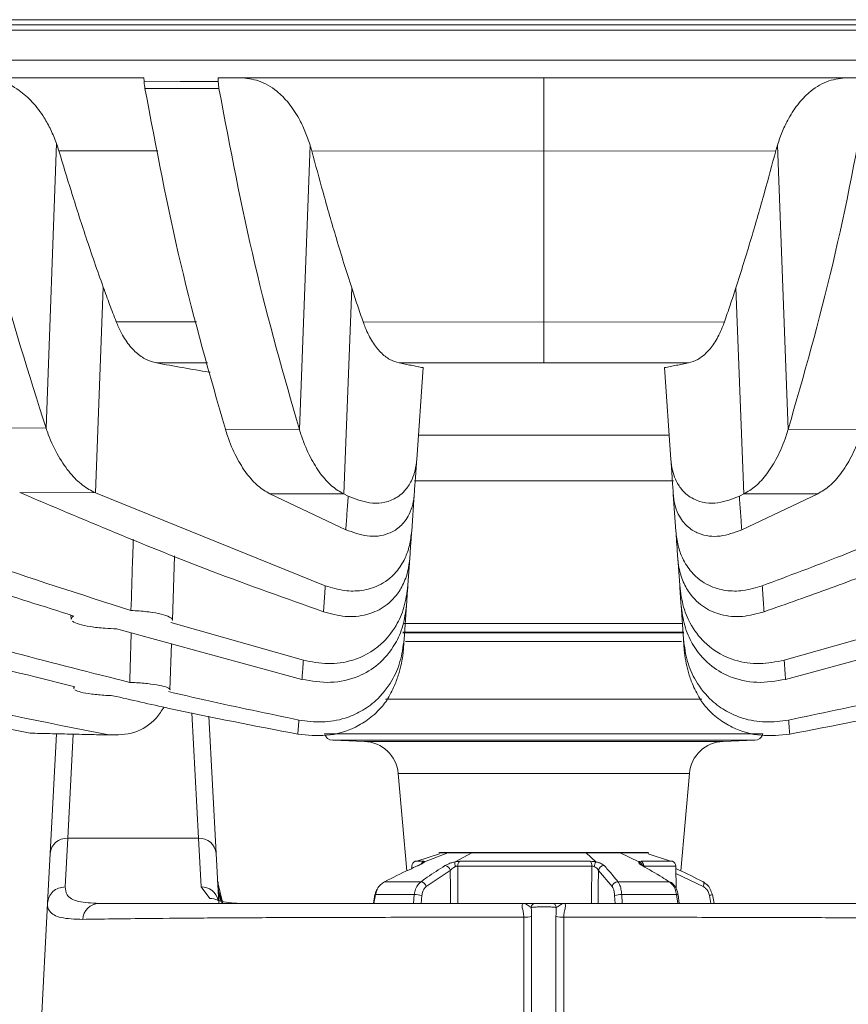
# Model space of a CAD drawing. Units: millimetres. Extents: x 54 to 2148, y 11 to 1376.
# Drawn here: x 644 to 692, y 775 to 831 of the extents above; entities that cross this region are included whole.
import ezdxf

# ---------------------------------------------------------------- set-up
doc = ezdxf.new("R2010")
doc.units = ezdxf.units.MM
doc.header["$LTSCALE"] = 5

msp = doc.modelspace()

# ---------------------------------------------------------------- linework, layer by layer
at = {"color": 7, "linetype": 'Continuous', "lineweight": 15}
for p, q in [((830.217, 831.444), (518.38, 831.444)), ((518.38, 831.144), (830.217, 831.144)), ((830.217, 831.144), (554.86, 831.144)), ((830.217, 830.844), (518.38, 830.844)), ((830.217, 829.144), (518.38, 829.144)), ((640.874, 828.144), (651.549, 828.144)), ((651.549, 828.144), (651.567, 827.941)), ((655.789, 827.939), (655.783, 828.144)), ((692.814, 828.144), (655.783, 828.144)), ((645.997, 808.224), (646.589, 824.404)), ((660.402, 808.146), (661.009, 824.316)), ((661.106, 823.984), (674.298, 823.973)), ((687.491, 823.984), (674.298, 823.973)), ((688.195, 808.146), (687.588, 824.316)), ((648.804, 804.547), (649.247, 816.247)), ((662.922, 804.484), (663.376, 816.204)), ((685.675, 804.484), (685.221, 816.204)), ((674.298, 814.253), (664.028, 814.262)), ((674.298, 814.253), (684.569, 814.262)), ((666.078, 811.934), (674.298, 811.934)), ((667.072, 806.448), (667.436, 811.666)), ((682.519, 811.934), (674.298, 811.934)), ((681.525, 806.448), (681.161, 811.666)), ((641.685, 808.256), (645.997, 808.224)), ((656.192, 808.164), (660.402, 808.146)), ((667.169, 807.834), (681.428, 807.834)), ((692.405, 808.164), (688.195, 808.146)), ((648.804, 804.547), (644.496, 804.575)), ((648.804, 804.547), (661.876, 799.267)), ((662.922, 804.484), (658.714, 804.497)), ((658.714, 804.497), (663.042, 802.452)), ((662.922, 804.484), (663.177, 804.36)), ((666.787, 802.375), (666.932, 804.451)), ((681.81, 802.375), (681.665, 804.451)), ((685.675, 804.484), (685.42, 804.36)), ((689.883, 804.497), (685.555, 802.452)), ((685.675, 804.484), (689.883, 804.497)), ((653.179, 797.303), (653.307, 800.962)), ((666.571, 799.293), (666.679, 800.828)), ((682.026, 799.293), (681.918, 800.828)), ((666.357, 796.231), (666.492, 798.156)), ((682.24, 796.231), (682.105, 798.156)), ((647.407, 797.602), (647.416, 797.368)), ((653.088, 797.174), (660.628, 795.037)), ((666.357, 797.122), (682.197, 797.122)), ((695.509, 797.174), (687.969, 795.037)), ((650.009, 796.816), (660.548, 793.948)), ((666.277, 796.598), (682.271, 796.598)), ((666.279, 796.623), (682.269, 796.623)), ((698.588, 796.816), (688.049, 793.948)), ((653.041, 793.346), (653.133, 795.966)), ((666.438, 796.098), (682.128, 796.098)), ((665.295, 792.824), (683.285, 792.824)), ((655.666, 784.055), (655.258, 791.846)), ((645.505, 790.869), (649.979, 790.781)), ((646.583, 790.853), (646.226, 784.055)), ((662.299, 790.483), (664.097, 790.421)), ((684.5, 790.421), (686.298, 790.483)), ((666.02, 788.596), (666.504, 783.06)), ((682.093, 783.06), (682.577, 788.596)), ((647.076, 782.149), (647.225, 784.92)), ((654.668, 784.92), (647.225, 784.92)), ((654.668, 784.92), (654.816, 782.149)), ((668.924, 784.112), (668.422, 784.112)), ((670.269, 784.112), (668.924, 784.112)), ((676.675, 784.112), (670.269, 784.112)), ((678.576, 784.112), (676.675, 784.112)), ((680.175, 784.112), (678.576, 784.112)), ((646.226, 784.055), (646.078, 781.222)), ((655.815, 781.222), (655.666, 784.055)), ((668.365, 784.035), (667.087, 783.612)), ((668.836, 784.096), (667.521, 783.576)), ((670.203, 784.096), (668.836, 784.096)), ((670.203, 784.096), (669.254, 783.576)), ((669.526, 783.608), (676.955, 783.608)), ((676.713, 784.096), (670.203, 784.096)), ((676.713, 784.096), (677.256, 783.576)), ((678.646, 784.096), (676.713, 784.096)), ((678.646, 784.096), (679.705, 783.576)), ((681.51, 783.612), (680.232, 784.035)), ((666.795, 783.333), (666.793, 783.197)), ((667.131, 783.356), (667.152, 783.36)), ((668.984, 783.088), (667.618, 782.174)), ((677.024, 783.333), (669.402, 783.333)), ((678.186, 782.174), (677.407, 783.088)), ((681.825, 782.017), (681.802, 783.333)), ((655.75, 782.452), (656.047, 781.214)), ((665.241, 782.44), (667.305, 782.44)), ((678.517, 782.44), (681.436, 782.44)), ((654.816, 782.149), (655.302, 781.498)), ((656.006, 781.214), (655.783, 781.99)), ((655.789, 781.385), (655.736, 781.41)), ((664.701, 781.709), (664.617, 781.214)), ((666.936, 781.711), (664.729, 781.711)), ((681.848, 781.711), (678.729, 781.711)), ((682.003, 781.214), (681.933, 781.702)), ((683.98, 781.214), (683.895, 781.709)), ((645.467, 769.564), (646.077, 781.214)), ((646.077, 781.214), (646.078, 781.222))]:
    msp.add_line(p, q, dxfattribs=at)
at = {"color": 8, "linetype": 'Continuous', "lineweight": 15}
for p, q in [((646.723, 823.997), (652.346, 823.992)), ((654.548, 814.269), (649.985, 814.273)), ((652.272, 811.933), (655.177, 811.933)), ((674.298, 805.228), (666.946, 805.228)), ((681.671, 805.228), (674.298, 805.228)), ((654.294, 792.04), (654.668, 784.92)), ((647.535, 790.829), (647.225, 784.92)), ((647.225, 784.92), (647.535, 790.829)), ((661.834, 790.852), (686.763, 790.852)), ((662.299, 790.483), (686.298, 790.483)), ((664.097, 790.421), (684.5, 790.421)), ((666.02, 788.596), (682.577, 788.596)), ((666.986, 783.608), (667.485, 783.608)), ((668.836, 784.096), (668.326, 784.096)), ((680.271, 784.096), (678.646, 784.096)), ((679.839, 783.608), (681.611, 783.608)), ((681.802, 783.333), (679.984, 783.333)), ((683.355, 782.174), (681.809, 782.919)), ((664.832, 782.019), (664.729, 781.711)), ((664.729, 781.711), (664.644, 781.214)), ((666.883, 781.214), (666.936, 781.711)), ((667.364, 781.664), (667.317, 781.214)), ((678.352, 781.214), (678.328, 781.664)), ((678.729, 781.711), (678.755, 781.214)), ((681.919, 781.214), (681.848, 781.711)), ((683.792, 781.214), (683.716, 781.664))]:
    msp.add_line(p, q, dxfattribs=at)
at = {"color": 7, "linetype": 'Continuous', "lineweight": 15, "flags": 128}
for points in [[(655.789, 827.939), (655.782, 827.939), (653.62, 827.94), (651.573, 827.941), (651.567, 827.941)], [(651.621, 827.537), (652.673, 827.537), (653.725, 827.537), (654.777, 827.536), (655.829, 827.536)], [(679.895, 783.36), (679.933, 783.356), (679.963, 783.343)], [(683.356, 782.44), (683.377, 782.435), (683.392, 782.421), (683.401, 782.397), (683.404, 782.364), (683.401, 782.324), (683.391, 782.277), (683.376, 782.227), (683.355, 782.174)], [(664.729, 781.711), (664.71, 781.712), (664.702, 781.71), (664.701, 781.709)], [(683.868, 781.711), (683.887, 781.712), (683.895, 781.71), (683.896, 781.709)], [(673.166, 780.422), (673.165, 778.041), (673.165, 773.828), (673.165, 773.821), (673.165, 769.615)], [(673.606, 769.678), (673.606, 771.082), (673.606, 776.697), (673.606, 778.089), (673.606, 780.485)], [(674.991, 769.678), (674.991, 771.082), (674.991, 776.697), (674.991, 778.089), (674.991, 780.485)], [(675.431, 780.422), (675.432, 778.041), (675.432, 773.828), (675.432, 773.821), (675.432, 769.615)]]:
    msp.add_lwpolyline(points, dxfattribs=at)
at = {"color": 8, "linetype": 'Continuous', "lineweight": 15, "flags": 128}
for points in [[(668.987, 781.214), (668.986, 782.114), (668.984, 783.088)], [(669.402, 783.333), (669.402, 782.934), (669.404, 781.214)], [(677.005, 781.214), (677.008, 781.54), (677.024, 783.333)], [(677.407, 783.088), (677.398, 782.114), (677.389, 781.214)]]:
    msp.add_lwpolyline(points, dxfattribs=at)
at = {"color": 7, "linetype": 'Continuous', "lineweight": 15}
for centre, radius, start, end in [((662.316, 790.983), 0.5, 195.1812, 268), ((686.281, 790.983), 0.5, 272, 344.8188), ((664.027, 788.422), 2, 5, 88), ((684.57, 788.422), 2, 92, 175), ((647.179, 783.964), 0.957, 87.2354, 174.5821), ((654.714, 783.964), 0.957, 5.4179, 92.7646), ((668.422, 783.812), 0.3, 90, 108.6731), ((680.175, 783.812), 0.3, 71.3269, 90), ((667.095, 783.328), 0.3, 111.3065, 179), ((669.887, 783.47), 0.641, 170.5106, 195.0441), ((669.724, 783.352), 0.323, 127.7467, 183.3834), ((676.571, 783.365), 0.454, 356.0198, 32.3631), ((678.233, 783.127), 1.076, 155.3542, 170.5596), ((679.676, 783.346), 0.308, 357.6248, 58.0018), ((681.502, 783.328), 0.3, 1, 68.6935), ((668.64, 783.009), 0.354, 12.9199, 83.2452), ((677.736, 783.026), 0.335, 90.4648, 169.2316), ((667.264, 782.074), 0.368, 15.8608, 83.5227), ((678.519, 782.098), 0.341, 90.2455, 167.1474), ((666.96, 779.953), 1.758, 76.7185, 90.7975), ((678.665, 780.522), 1.191, 86.9236, 106.417), ((649.036, 780.263), 0.952, 92.3248, 177.4724), ((673.828, 780.971), 0.243, 91.3421, 177.7666), ((674.769, 780.971), 0.243, 2.2334, 88.6579), ((673.214, 781.651), 1.23, 267.765, 288.6063), ((675.383, 781.651), 1.23, 251.3937, 272.235)]:
    msp.add_arc(centre, radius, start, end, dxfattribs=at)
at = {"color": 8, "linetype": 'Continuous', "lineweight": 15}
for centre, radius, start, end in [((667.6, 783.342), 0.29, 113.3647, 156.1393), ((667.61, 783.304), 0.285, 108.013, 147.3121), ((679.609, 783.28), 0.311, 22.5524, 71.9499), ((654.827, 781.157), 0.992, 14.1518, 90.624), ((655.326, 780.553), 0.945, 62.1752, 91.5067), ((681.877, 781.586), 0.129, 64.0462, 103.0243), ((683.625, 782.407), 0.748, 276.9698, 291.1895)]:
    msp.add_arc(centre, radius, start, end, dxfattribs=at)
at = {"color": 7, "linetype": 'Continuous', "lineweight": 15}
for points, knots in [([(642.241, 828.144), (642.621, 828.111), (643.394, 828.045), (644.391, 827.53), (645.234, 826.795), (645.826, 826.011), (646.278, 825.197), (646.485, 824.67), (646.589, 824.404)], [0, 0, 0, 0, 0.218349, 0.444061, 0.610625, 0.781671, 0.890006, 1, 1, 1, 1]), ([(651.567, 827.941), (651.571, 827.907), (651.577, 827.839), (651.59, 827.737), (651.604, 827.636), (651.615, 827.57), (651.621, 827.537)], [0, 0, 0, 0, 0.24813, 0.497004, 0.748127, 1, 1, 1, 1]), ([(655.829, 827.536), (655.824, 827.568), (655.814, 827.633), (655.802, 827.733), (655.793, 827.835), (655.791, 827.904), (655.789, 827.939)], [0, 0, 0, 0, 0.2476638, 0.4962288, 0.7476229, 1, 1, 1, 1]), ([(657.026, 828.144), (657.383, 828.109), (658.111, 828.039), (659.033, 827.499), (659.798, 826.742), (660.328, 825.949), (660.732, 825.125), (660.916, 824.587), (661.009, 824.316)], [0, 0, 0, 0, 0.220279, 0.448866, 0.612066, 0.779727, 0.889003, 1, 1, 1, 1]), ([(674.298, 823.973), (674.298, 824.721), (674.298, 826.216), (674.298, 827.654), (674.298, 828.121), (674.298, 828.141), (674.298, 828.144)], [0, 0, 0, 0, 0.314707, 0.629414, 0.944121, 1, 1, 1, 1]), ([(691.571, 828.144), (691.214, 828.109), (690.486, 828.039), (689.564, 827.499), (688.799, 826.742), (688.269, 825.949), (687.865, 825.125), (687.681, 824.587), (687.588, 824.316)], [0, 0, 0, 0, 0.220279, 0.448866, 0.612066, 0.779727, 0.889003, 1, 1, 1, 1]), ([(640.927, 827.54), (641.638, 824.176), (643.061, 817.447), (645.018, 811.298), (645.997, 808.224)], [0, 0, 0, 0, 0.500014, 1, 1, 1, 1]), ([(651.621, 827.537), (652.259, 824.167), (653.535, 817.425), (655.307, 811.251), (656.192, 808.164)], [0, 0, 0, 0, 0.500011, 1, 1, 1, 1]), ([(655.829, 827.536), (656.467, 824.162), (657.743, 817.414), (659.516, 811.236), (660.402, 808.146)], [0, 0, 0, 0, 0.500009, 1, 1, 1, 1]), ([(692.768, 827.536), (692.13, 824.162), (690.854, 817.414), (689.081, 811.236), (688.195, 808.146)], [0, 0, 0, 0, 0.500009, 1, 1, 1, 1]), ([(646.589, 824.404), (646.6, 824.371), (646.624, 824.304), (646.658, 824.203), (646.691, 824.1), (646.712, 824.031), (646.723, 823.997)], [0, 0, 0, 0, 0.249822, 0.499715, 0.749822, 1, 1, 1, 1]), ([(649.247, 816.247), (649.08, 816.715), (648.746, 817.653), (648.131, 819.471), (647.455, 821.575), (646.952, 823.238), (646.723, 823.997)], [0, 0, 0, 0, 0.188354, 0.376799, 0.71552, 1, 1, 1, 1]), ([(661.009, 824.316), (661.017, 824.289), (661.034, 824.235), (661.059, 824.152), (661.083, 824.068), (661.098, 824.012), (661.106, 823.984)], [0, 0, 0, 0, 0.249885, 0.499816, 0.749885, 1, 1, 1, 1]), ([(663.376, 816.204), (663.228, 816.666), (662.933, 817.59), (662.386, 819.392), (661.775, 821.511), (661.318, 823.199), (661.106, 823.984)], [0, 0, 0, 0, 0.185074, 0.37024, 0.706763, 1, 1, 1, 1]), ([(674.298, 814.253), (674.298, 816.002), (674.298, 819.126), (674.298, 822.492), (674.298, 823.973)], [0, 0, 0, 0, 0.560021, 1, 1, 1, 1]), ([(685.221, 816.204), (685.369, 816.666), (685.664, 817.59), (686.211, 819.392), (686.822, 821.511), (687.279, 823.199), (687.491, 823.984)], [0, 0, 0, 0, 0.185074, 0.37024, 0.706763, 1, 1, 1, 1]), ([(687.588, 824.316), (687.58, 824.289), (687.563, 824.235), (687.538, 824.152), (687.514, 824.068), (687.499, 824.012), (687.491, 823.984)], [0, 0, 0, 0, 0.2498852, 0.4998162, 0.7498851, 1, 1, 1, 1]), ([(649.985, 814.273), (649.922, 814.436), (649.797, 814.761), (649.611, 815.253), (649.428, 815.748), (649.307, 816.08), (649.247, 816.247)], [0, 0, 0, 0, 0.249956, 0.49993, 0.749956, 1, 1, 1, 1]), ([(664.028, 814.262), (663.972, 814.422), (663.861, 814.741), (663.697, 815.226), (663.535, 815.713), (663.429, 816.04), (663.376, 816.204)], [0, 0, 0, 0, 0.249956, 0.49993, 0.749956, 1, 1, 1, 1]), ([(684.569, 814.262), (684.625, 814.422), (684.736, 814.741), (684.9, 815.226), (685.062, 815.713), (685.168, 816.04), (685.221, 816.204)], [0, 0, 0, 0, 0.249956, 0.49993, 0.749956, 1, 1, 1, 1]), ([(652.272, 811.933), (652.076, 811.986), (651.679, 812.093), (651.108, 812.496), (650.571, 813.1), (650.204, 813.736), (650.028, 814.168), (649.985, 814.273)], [0, 0, 0, 0, 0.220781, 0.447185, 0.680225, 0.921942, 1, 1, 1, 1]), ([(666.078, 811.934), (665.897, 811.988), (665.532, 812.099), (665.017, 812.51), (664.542, 813.113), (664.221, 813.735), (664.067, 814.155), (664.028, 814.262)], [0, 0, 0, 0, 0.224804, 0.4558416, 0.6838977, 0.9201378, 1, 1, 1, 1]), ([(674.298, 811.934), (674.298, 811.984), (674.298, 812.086), (674.298, 812.447), (674.298, 812.954), (674.298, 813.477), (674.298, 813.926), (674.298, 814.144), (674.298, 814.253)], [0, 0, 0, 0, 0.2042144, 0.414351, 0.6185653, 0.8287019, 0.9141429, 1, 1, 1, 1]), ([(682.519, 811.934), (682.7, 811.988), (683.065, 812.099), (683.58, 812.51), (684.055, 813.113), (684.376, 813.735), (684.53, 814.155), (684.569, 814.262)], [0, 0, 0, 0, 0.224804, 0.4558416, 0.6838977, 0.9201378, 1, 1, 1, 1]), ([(655.32, 811.402), (655.3, 811.405), (654.284, 811.57), (653.268, 811.753), (652.272, 811.933)], [0, 0, 0, 0, 0.019736, 1, 1, 1, 1]), ([(667.436, 811.666), (667.323, 811.688), (667.097, 811.732), (666.757, 811.799), (666.418, 811.866), (666.191, 811.911), (666.078, 811.934)], [0, 0, 0, 0, 0.25, 0.499999, 0.75, 1, 1, 1, 1]), ([(681.161, 811.666), (681.274, 811.688), (681.5, 811.732), (681.84, 811.799), (682.179, 811.866), (682.406, 811.911), (682.519, 811.934)], [0, 0, 0, 0, 0.25, 0.499999, 0.75, 1, 1, 1, 1]), ([(648.804, 804.547), (648.559, 804.677), (648.061, 804.942), (647.35, 805.643), (646.683, 806.598), (646.244, 807.52), (646.039, 808.105), (645.997, 808.224)], [0, 0, 0, 0, 0.22266, 0.450817, 0.689356, 0.936741, 1, 1, 1, 1]), ([(658.714, 804.497), (658.488, 804.631), (658.03, 804.903), (657.389, 805.615), (656.798, 806.567), (656.412, 807.469), (656.231, 808.041), (656.192, 808.164)], [0, 0, 0, 0, 0.2265438, 0.4591721, 0.6925345, 0.9342221, 1, 1, 1, 1]), ([(662.922, 804.484), (662.696, 804.618), (662.238, 804.889), (661.597, 805.601), (661.007, 806.552), (660.622, 807.453), (660.441, 808.024), (660.402, 808.146)], [0, 0, 0, 0, 0.226636, 0.459364, 0.692714, 0.934389, 1, 1, 1, 1]), ([(685.675, 804.484), (685.901, 804.618), (686.359, 804.889), (687, 805.601), (687.59, 806.552), (687.975, 807.453), (688.156, 808.024), (688.195, 808.146)], [0, 0, 0, 0, 0.2266358, 0.4593641, 0.6927137, 0.9343886, 1, 1, 1, 1]), ([(689.883, 804.497), (690.109, 804.631), (690.567, 804.903), (691.208, 805.615), (691.799, 806.567), (692.185, 807.469), (692.366, 808.041), (692.405, 808.164)], [0, 0, 0, 0, 0.226544, 0.459172, 0.692535, 0.934222, 1, 1, 1, 1]), ([(667.072, 806.448), (667.048, 806.242), (667, 805.831), (666.788, 805.225), (666.39, 804.596), (665.565, 803.995), (664.432, 803.874), (663.579, 804.204), (663.177, 804.36)], [0, 0, 0, 0, 0.0663, 0.132506, 0.228574, 0.39036, 0.713003, 1, 1, 1, 1]), ([(666.933, 804.472), (666.944, 804.62), (666.964, 804.917), (666.998, 805.394), (667.033, 805.903), (667.059, 806.266), (667.072, 806.448)], [0, 0, 0, 0, 0.23165, 0.463303, 0.731649, 1, 1, 1, 1]), ([(681.525, 806.448), (681.549, 806.242), (681.597, 805.831), (681.809, 805.225), (682.207, 804.596), (683.032, 803.995), (684.165, 803.874), (685.018, 804.204), (685.42, 804.36)], [0, 0, 0, 0, 0.0663, 0.132506, 0.228574, 0.39036, 0.713003, 1, 1, 1, 1]), ([(681.664, 804.472), (681.653, 804.62), (681.633, 804.917), (681.599, 805.394), (681.564, 805.903), (681.538, 806.266), (681.525, 806.448)], [0, 0, 0, 0, 0.23165, 0.463303, 0.731649, 1, 1, 1, 1]), ([(594.275, 805.237), (599.208, 803.504), (609.078, 800.037), (622.503, 796.059), (634.513, 793.008), (641.569, 791.594), (645.098, 790.888)], [0, 0, 0, 0, 0.292947, 0.58604, 0.79297, 1, 1, 1, 1]), ([(598.739, 805.154), (603.564, 803.444), (613.216, 800.023), (626.531, 796.053), (638.648, 792.958), (645.922, 791.512), (649.56, 790.788)], [0, 0, 0, 0, 0.286573, 0.573296, 0.786591, 1, 1, 1, 1]), ([(610.752, 804.953), (615.682, 803.179), (625.545, 799.631), (637.854, 795.953), (645.231, 794.119), (647.627, 793.524)], [0, 0, 0, 0, 0.402899, 0.80608, 1, 1, 1, 1]), ([(615.219, 804.888), (620.04, 803.143), (629.685, 799.652), (641.548, 796.095), (648.585, 794.322), (650.751, 793.777)], [0, 0, 0, 0, 0.408895, 0.818083, 1, 1, 1, 1]), ([(626.882, 804.739), (630.322, 803.439), (637.2, 800.84), (644.118, 798.644), (647.577, 797.547)], [0, 0, 0, 0, 0.5001544, 1, 1, 1, 1]), ([(631.326, 804.691), (631.577, 804.594), (632.202, 804.352), (633.32, 803.924), (634.793, 803.366), (636.416, 802.762), (637.857, 802.235), (638.92, 801.852), (639.666, 801.585), (640.42, 801.317), (641.267, 801.019), (644.767, 799.8), (647.956, 798.781), (650.823, 797.864)], [0, 0, 0, 0, 0.038836, 0.096412, 0.172722, 0.266014, 0.346665, 0.394861, 0.429707, 0.461575, 0.510853, 0.560129, 1, 1, 1, 1]), ([(644.496, 804.575), (648.126, 803.032), (653.867, 800.592), (659.645, 798.544), (661.77, 797.791)], [0, 0, 0, 0, 0.632241, 1, 1, 1, 1]), ([(663.042, 802.452), (663.446, 802.305), (664.267, 802.006), (665.295, 802.108), (666.078, 802.544), (666.534, 803.059), (666.815, 803.709), (666.91, 804.178), (666.93, 804.432), (666.933, 804.472)], [0, 0, 0, 0, 0.2769513, 0.5625403, 0.7011498, 0.8405601, 0.9194267, 0.9871836, 1, 1, 1, 1]), ([(663.177, 804.36), (663.165, 804.197), (663.142, 803.871), (663.108, 803.391), (663.075, 802.917), (663.053, 802.607), (663.042, 802.452)], [0, 0, 0, 0, 0.249993, 0.499988, 0.749993, 1, 1, 1, 1]), ([(685.555, 802.452), (685.144, 802.299), (684.323, 801.994), (683.295, 802.113), (682.519, 802.544), (682.063, 803.059), (681.782, 803.709), (681.687, 804.178), (681.667, 804.432), (681.664, 804.472)], [0, 0, 0, 0, 0.2818402, 0.5626002, 0.7011907, 0.840582, 0.9194378, 0.9871854, 1, 1, 1, 1]), ([(685.42, 804.36), (685.432, 804.197), (685.455, 803.871), (685.489, 803.391), (685.522, 802.917), (685.544, 802.607), (685.555, 802.452)], [0, 0, 0, 0, 0.249993, 0.499988, 0.749993, 1, 1, 1, 1]), ([(699.793, 804.547), (696.939, 803.325), (692.591, 801.463), (688.222, 799.828), (686.721, 799.266)], [0, 0, 0, 0, 0.65647, 1, 1, 1, 1]), ([(704.101, 804.575), (703.866, 804.473), (703.254, 804.205), (702.123, 803.716), (700.567, 803.054), (699.125, 802.455), (697.953, 801.975), (697.198, 801.67), (696.467, 801.377), (695.751, 801.094), (695.051, 800.819), (693.35, 800.157), (690.613, 799.121), (688.098, 798.238), (686.827, 797.791)], [0, 0, 0, 0, 0.041, 0.106692, 0.197069, 0.312124, 0.357674, 0.400954, 0.443314, 0.484754, 0.525275, 0.564876, 0.780046, 1, 1, 1, 1]), ([(666.787, 802.375), (666.753, 802.096), (666.686, 801.538), (666.379, 800.708), (665.8, 799.84), (664.941, 799.238), (663.947, 798.958), (662.922, 798.954), (662.24, 799.158), (661.876, 799.266)], [0, 0, 0, 0, 0.075618, 0.151082, 0.262778, 0.44805, 0.623255, 0.798859, 1, 1, 1, 1]), ([(666.68, 800.845), (666.688, 800.96), (666.704, 801.19), (666.73, 801.56), (666.757, 801.953), (666.777, 802.234), (666.787, 802.375)], [0, 0, 0, 0, 0.233032, 0.466066, 0.733031, 1, 1, 1, 1]), ([(681.81, 802.375), (681.844, 802.096), (681.911, 801.538), (682.218, 800.708), (682.797, 799.84), (683.656, 799.238), (684.65, 798.958), (685.675, 798.954), (686.357, 799.158), (686.721, 799.266)], [0, 0, 0, 0, 0.075618, 0.151082, 0.262778, 0.44805, 0.623255, 0.798859, 1, 1, 1, 1]), ([(681.917, 800.845), (681.909, 800.96), (681.893, 801.19), (681.867, 801.56), (681.84, 801.953), (681.82, 802.234), (681.81, 802.375)], [0, 0, 0, 0, 0.233032, 0.466066, 0.733031, 1, 1, 1, 1]), ([(650.823, 797.864), (650.853, 798.767), (650.897, 800.12), (650.943, 801.474), (650.958, 801.925)], [0, 0, 0, 0, 0.66659, 1, 1, 1, 1]), ([(661.77, 797.791), (662.181, 797.679), (663.004, 797.455), (664.149, 797.557), (665.173, 797.976), (665.925, 798.65), (666.43, 799.557), (666.631, 800.296), (666.672, 800.754), (666.68, 800.845)], [0, 0, 0, 0, 0.218241, 0.4362, 0.607932, 0.7805, 0.877629, 0.97572, 1, 1, 1, 1]), ([(686.827, 797.791), (686.416, 797.679), (685.593, 797.455), (684.448, 797.557), (683.424, 797.976), (682.672, 798.65), (682.167, 799.557), (681.966, 800.296), (681.925, 800.754), (681.917, 800.845)], [0, 0, 0, 0, 0.2182411, 0.4362001, 0.6079322, 0.7804995, 0.877629, 0.9757204, 1, 1, 1, 1]), ([(666.571, 799.293), (666.513, 798.866), (666.398, 798.014), (665.851, 796.825), (664.873, 795.66), (663.522, 794.979), (662.021, 794.762), (661.093, 794.945), (660.628, 795.037)], [0, 0, 0, 0, 0.101641, 0.202773, 0.347524, 0.589746, 0.79471, 1, 1, 1, 1]), ([(661.876, 799.267), (661.867, 799.14), (661.849, 798.888), (661.822, 798.516), (661.796, 798.15), (661.779, 797.911), (661.77, 797.791)], [0, 0, 0, 0, 0.249994, 0.49999, 0.749994, 1, 1, 1, 1]), ([(666.493, 798.171), (666.499, 798.256), (666.511, 798.427), (666.53, 798.699), (666.55, 798.987), (666.564, 799.191), (666.571, 799.293)], [0, 0, 0, 0, 0.237511, 0.475024, 0.73751, 1, 1, 1, 1]), ([(682.026, 799.293), (682.084, 798.866), (682.199, 798.014), (682.746, 796.825), (683.724, 795.66), (685.075, 794.979), (686.576, 794.762), (687.504, 794.945), (687.969, 795.037)], [0, 0, 0, 0, 0.101641, 0.202773, 0.347524, 0.589746, 0.79471, 1, 1, 1, 1]), ([(682.104, 798.171), (682.098, 798.256), (682.086, 798.427), (682.067, 798.699), (682.047, 798.987), (682.033, 799.191), (682.026, 799.293)], [0, 0, 0, 0, 0.237511, 0.475024, 0.73751, 1, 1, 1, 1]), ([(686.721, 799.267), (686.73, 799.14), (686.748, 798.888), (686.775, 798.516), (686.801, 798.15), (686.818, 797.911), (686.827, 797.791)], [0, 0, 0, 0, 0.249994, 0.49999, 0.749994, 1, 1, 1, 1]), ([(660.548, 793.948), (661.093, 793.856), (662.181, 793.671), (663.649, 794.004), (664.905, 794.734), (665.768, 795.726), (666.325, 796.935), (666.438, 797.77), (666.493, 798.171)], [0, 0, 0, 0, 0.2319841, 0.4635174, 0.632341, 0.8021321, 0.9048807, 1, 1, 1, 1]), ([(688.049, 793.948), (687.504, 793.856), (686.416, 793.671), (684.948, 794.004), (683.692, 794.734), (682.829, 795.726), (682.272, 796.935), (682.159, 797.77), (682.104, 798.171)], [0, 0, 0, 0, 0.2319841, 0.4635174, 0.632341, 0.8021321, 0.9048807, 1, 1, 1, 1]), ([(647.452, 797.369), (647.44, 797.389), (647.404, 797.45), (647.507, 797.508), (647.577, 797.547)], [0, 0, 0, 0, 0.32458, 1, 1, 1, 1]), ([(650.823, 797.864), (650.868, 797.862), (651.223, 797.845), (651.863, 797.786), (652.593, 797.656), (653.048, 797.491), (653.22, 797.365), (653.177, 797.305), (653.176, 797.303)], [0, 0, 0, 0, 0.034025, 0.269467, 0.507086, 0.748582, 0.993972, 1, 1, 1, 1]), ([(650.009, 796.816), (649.788, 796.825), (649.251, 796.848), (648.487, 796.937), (647.812, 797.075), (647.602, 797.189), (647.495, 797.247)], [0, 0, 0, 0, 0.187524, 0.455369, 0.72554, 1, 1, 1, 1]), ([(650.751, 793.777), (650.779, 794.646), (650.81, 795.583), (650.841, 796.52), (650.843, 796.589)], [0, 0, 0, 0, 0.926828, 1, 1, 1, 1]), ([(666.357, 796.231), (666.297, 795.792), (666.176, 794.916), (665.599, 793.674), (664.819, 792.741), (663.9, 792.093), (662.875, 791.663), (661.686, 791.457), (660.815, 791.575), (660.376, 791.635)], [0, 0, 0, 0, 0.104441, 0.208237, 0.362358, 0.490551, 0.622058, 0.809071, 1, 1, 1, 1]), ([(666.323, 795.744), (666.325, 795.773), (666.329, 795.829), (666.337, 795.938), (666.346, 796.071), (666.353, 796.178), (666.357, 796.231)], [0, 0, 0, 0, 0.180569, 0.361139, 0.680568, 1, 1, 1, 1]), ([(682.24, 796.231), (682.3, 795.792), (682.421, 794.916), (682.998, 793.674), (683.778, 792.741), (684.697, 792.093), (685.722, 791.663), (686.911, 791.457), (687.782, 791.575), (688.221, 791.635)], [0, 0, 0, 0, 0.104441, 0.208237, 0.362358, 0.490551, 0.622058, 0.809071, 1, 1, 1, 1]), ([(682.274, 795.744), (682.272, 795.773), (682.268, 795.829), (682.26, 795.938), (682.251, 796.071), (682.244, 796.178), (682.24, 796.231)], [0, 0, 0, 0, 0.180569, 0.361139, 0.680568, 1, 1, 1, 1]), ([(666.323, 795.744), (666.323, 795.74), (666.321, 795.719), (666.314, 795.623), (666.267, 795.129), (666.12, 794.427), (665.8, 793.523), (665.526, 793.031), (665.37, 792.75)], [0, 0, 0, 0, 0.0044548, 0.0197719, 0.0927882, 0.4796965, 0.7025503, 1, 1, 1, 1]), ([(682.274, 795.744), (682.274, 795.74), (682.276, 795.719), (682.283, 795.623), (682.33, 795.129), (682.477, 794.427), (682.797, 793.523), (683.071, 793.031), (683.227, 792.75)], [0, 0, 0, 0, 0.004455, 0.019772, 0.092788, 0.479696, 0.70255, 1, 1, 1, 1]), ([(660.628, 795.037), (660.621, 794.943), (660.608, 794.756), (660.588, 794.482), (660.568, 794.212), (660.555, 794.036), (660.548, 793.948)], [0, 0, 0, 0, 0.249995, 0.499992, 0.749995, 1, 1, 1, 1]), ([(687.969, 795.037), (687.976, 794.943), (687.989, 794.756), (688.009, 794.482), (688.029, 794.212), (688.042, 794.036), (688.049, 793.948)], [0, 0, 0, 0, 0.2499947, 0.4999915, 0.7499947, 1, 1, 1, 1]), ([(650.751, 793.777), (650.81, 793.774), (651.167, 793.759), (651.794, 793.71), (652.492, 793.609), (652.922, 793.483), (653.081, 793.39), (653.041, 793.347), (653.041, 793.346)], [0, 0, 0, 0, 0.046239, 0.281589, 0.518442, 0.757721, 0.999265, 1, 1, 1, 1]), ([(647.588, 793.432), (647.576, 793.447), (647.551, 793.479), (647.601, 793.509), (647.627, 793.524)], [0, 0, 0, 0, 0.4845779, 1, 1, 1, 1]), ([(649.788, 793.017), (649.656, 793.023), (649.227, 793.044), (648.565, 793.108), (647.923, 793.215), (647.724, 793.301), (647.625, 793.344)], [0, 0, 0, 0, 0.128159, 0.41672, 0.70695, 1, 1, 1, 1]), ([(652.954, 793.251), (653.665, 793.086), (656.137, 792.514), (658.613, 792), (660.376, 791.635)], [0, 0, 0, 0, 0.287872, 1, 1, 1, 1]), ([(695.643, 793.251), (694.932, 793.086), (692.46, 792.514), (689.984, 792), (688.221, 791.635)], [0, 0, 0, 0, 0.287872, 1, 1, 1, 1]), ([(649.788, 793.017), (650.857, 792.774), (654.361, 791.979), (657.873, 791.302), (660.314, 790.832)], [0, 0, 0, 0, 0.304853, 1, 1, 1, 1]), ([(660.314, 790.832), (660.859, 790.775), (661.965, 790.661), (663.332, 791.051), (664.386, 791.688), (664.98, 792.23), (665.288, 792.641), (665.37, 792.75)], [0, 0, 0, 0, 0.305514, 0.620025, 0.779141, 0.941468, 1, 1, 1, 1]), ([(688.283, 790.832), (687.738, 790.775), (686.632, 790.661), (685.265, 791.051), (684.211, 791.688), (683.617, 792.23), (683.309, 792.641), (683.227, 792.75)], [0, 0, 0, 0, 0.305514, 0.620025, 0.779141, 0.941468, 1, 1, 1, 1]), ([(698.809, 793.017), (697.74, 792.774), (694.236, 791.979), (690.724, 791.302), (688.283, 790.832)], [0, 0, 0, 0, 0.304853, 1, 1, 1, 1]), ([(652.716, 792.363), (652.57, 792.155), (652.074, 791.452), (650.973, 790.781), (650.053, 790.786), (649.56, 790.788)], [0, 0, 0, 0, 0.163345, 0.552565, 1, 1, 1, 1]), ([(660.376, 791.635), (660.37, 791.565), (660.36, 791.426), (660.344, 791.223), (660.329, 791.024), (660.319, 790.896), (660.314, 790.832)], [0, 0, 0, 0, 0.249995, 0.499992, 0.749995, 1, 1, 1, 1]), ([(688.221, 791.635), (688.227, 791.565), (688.237, 791.426), (688.253, 791.223), (688.268, 791.024), (688.278, 790.896), (688.283, 790.832)], [0, 0, 0, 0, 0.249995, 0.499992, 0.749995, 1, 1, 1, 1]), ([(649.56, 790.788), (649.188, 790.796), (648.445, 790.811), (647.329, 790.835), (646.214, 790.861), (645.47, 790.879), (645.098, 790.888)], [0, 0, 0, 0, 0.249999, 0.499999, 0.749999, 1, 1, 1, 1]), ([(667.521, 783.576), (667.507, 783.561), (667.475, 783.527), (667.345, 783.45), (667.216, 783.39), (667.152, 783.36)], [0, 0, 0, 0, 0.290871, 0.6459788, 1, 1, 1, 1]), ([(667.485, 783.608), (667.504, 783.605), (667.534, 783.602), (667.525, 783.583), (667.521, 783.576)], [0, 0, 0, 0, 0.620329, 1, 1, 1, 1]), ([(668.681, 783.36), (668.735, 783.39), (668.844, 783.45), (669.052, 783.527), (669.192, 783.561), (669.254, 783.576)], [0, 0, 0, 0, 0.354021, 0.709129, 1, 1, 1, 1]), ([(669.254, 783.576), (669.292, 783.583), (669.39, 783.602), (669.474, 783.605), (669.526, 783.608)], [0, 0, 0, 0, 0.379671, 1, 1, 1, 1]), ([(676.955, 783.608), (677.016, 783.605), (677.116, 783.602), (677.217, 783.583), (677.256, 783.576)], [0, 0, 0, 0, 0.6203289, 1, 1, 1, 1]), ([(677.256, 783.576), (677.317, 783.561), (677.454, 783.527), (677.628, 783.45), (677.698, 783.39), (677.733, 783.36)], [0, 0, 0, 0, 0.290871, 0.645979, 1, 1, 1, 1]), ([(679.895, 783.36), (679.846, 783.39), (679.747, 783.45), (679.683, 783.527), (679.698, 783.561), (679.705, 783.576)], [0, 0, 0, 0, 0.354021, 0.709129, 1, 1, 1, 1]), ([(679.705, 783.576), (679.715, 783.583), (679.74, 783.602), (679.801, 783.605), (679.839, 783.608)], [0, 0, 0, 0, 0.379671, 1, 1, 1, 1]), ([(667.152, 783.36), (666.981, 783.283), (666.337, 782.993), (665.705, 782.674), (665.241, 782.44)], [0, 0, 0, 0, 0.265282, 1, 1, 1, 1]), ([(667.402, 783.498), (667.402, 783.498), (667.401, 783.497), (667.376, 783.48), (667.317, 783.446), (667.232, 783.401), (667.158, 783.369), (667.131, 783.357)], [0, 0, 0, 0, 0.089275, 0.252289, 0.47773, 0.808311, 1, 1, 1, 1]), ([(667.305, 782.44), (667.426, 782.525), (667.879, 782.848), (668.341, 783.143), (668.681, 783.36)], [0, 0, 0, 0, 0.26528, 1, 1, 1, 1]), ([(669.268, 783.304), (669.236, 783.288), (669.164, 783.254), (669.063, 783.177), (669.011, 783.118), (668.984, 783.088)], [0, 0, 0, 0, 0.273647, 0.62997, 1, 1, 1, 1]), ([(669.402, 783.333), (669.38, 783.332), (669.354, 783.331), (669.308, 783.319), (669.286, 783.31), (669.268, 783.304)], [0, 0, 0, 0, 0.523815, 0.613106, 1, 1, 1, 1]), ([(677.172, 783.304), (677.153, 783.31), (677.11, 783.326), (677.059, 783.333), (677.029, 783.333), (677.024, 783.333)], [0, 0, 0, 0, 0.386739, 0.887823, 1, 1, 1, 1]), ([(677.407, 783.088), (677.39, 783.118), (677.357, 783.177), (677.273, 783.254), (677.203, 783.288), (677.172, 783.304)], [0, 0, 0, 0, 0.37003, 0.726353, 1, 1, 1, 1]), ([(677.733, 783.36), (677.803, 783.283), (678.068, 782.993), (678.327, 782.674), (678.517, 782.44)], [0, 0, 0, 0, 0.265282, 1, 1, 1, 1]), ([(679.963, 783.345), (679.943, 783.356), (679.9, 783.379), (679.87, 783.404), (679.87, 783.404), (679.869, 783.404)], [0, 0, 0, 0, 0.370498, 0.7811, 1, 1, 1, 1]), ([(681.436, 782.44), (681.301, 782.525), (680.793, 782.848), (680.275, 783.143), (679.895, 783.36)], [0, 0, 0, 0, 0.26528, 1, 1, 1, 1]), ([(681.804, 783.197), (681.855, 783.174), (682.379, 782.937), (682.892, 782.675), (683.356, 782.44)], [0, 0, 0, 0, 0.097129, 1, 1, 1, 1]), ([(655.906, 781.373), (655.861, 781.562), (655.783, 781.893), (655.778, 782.265), (655.775, 782.425)], [0, 0, 0, 0, 0.571558, 1, 1, 1, 1]), ([(665.241, 782.44), (665.169, 782.393), (665.01, 782.288), (664.868, 782.13), (664.833, 782.022), (664.832, 782.019)], [0, 0, 0, 0, 0.443353, 0.986277, 1, 1, 1, 1]), ([(666.936, 781.711), (666.956, 781.82), (666.995, 782.037), (667.133, 782.29), (667.252, 782.393), (667.305, 782.44)], [0, 0, 0, 0, 0.355074, 0.710092, 1, 1, 1, 1]), ([(678.517, 782.44), (678.548, 782.393), (678.617, 782.29), (678.696, 782.037), (678.718, 781.82), (678.729, 781.711)], [0, 0, 0, 0, 0.289908, 0.644926, 1, 1, 1, 1]), ([(681.848, 781.711), (681.824, 781.82), (681.778, 782.037), (681.624, 782.29), (681.494, 782.393), (681.436, 782.44)], [0, 0, 0, 0, 0.355074, 0.710092, 1, 1, 1, 1]), ([(681.925, 781.7), (681.917, 781.759), (681.893, 781.949), (681.745, 782.206), (681.586, 782.396), (681.484, 782.432), (681.479, 782.434)], [0, 0, 0, 0, 0.1923807, 0.6101576, 0.9808119, 1, 1, 1, 1]), ([(683.356, 782.44), (683.429, 782.393), (683.591, 782.29), (683.782, 782.037), (683.839, 781.82), (683.868, 781.711)], [0, 0, 0, 0, 0.2899084, 0.6449264, 1, 1, 1, 1]), ([(648.997, 781.214), (648.579, 781.236), (647.729, 781.28), (647.146, 781.619), (647.097, 781.993), (647.076, 782.149)], [0, 0, 0, 0, 0.361541, 0.734092, 1, 1, 1, 1]), ([(664.816, 782.01), (664.796, 781.982), (664.734, 781.894), (664.722, 781.783), (664.715, 781.706)], [0, 0, 0, 0, 0.313716, 1, 1, 1, 1]), ([(667.618, 782.174), (667.581, 782.142), (667.499, 782.07), (667.405, 781.892), (667.378, 781.74), (667.364, 781.664)], [0, 0, 0, 0, 0.28994, 0.644966, 1, 1, 1, 1]), ([(678.328, 781.664), (678.321, 781.74), (678.307, 781.892), (678.254, 782.07), (678.207, 782.142), (678.186, 782.174)], [0, 0, 0, 0, 0.355034, 0.71006, 1, 1, 1, 1]), ([(683.716, 781.664), (683.696, 781.74), (683.655, 781.892), (683.521, 782.07), (683.406, 782.142), (683.355, 782.174)], [0, 0, 0, 0, 0.355034, 0.71006, 1, 1, 1, 1]), ([(657.232, 781.215), (657.221, 781.215), (656.863, 781.209), (656.38, 781.244), (655.887, 781.337), (655.805, 781.376), (655.77, 781.393)], [0, 0, 0, 0, 0.013244, 0.419551, 0.755066, 1, 1, 1, 1]), ([(646.078, 781.222), (646.078, 781.222), (646.069, 781.048), (646.171, 780.699), (646.746, 780.35), (647.634, 780.32), (648.085, 780.305)], [0, 0, 0, 0, 0.000006, 0.266331, 0.627747, 1, 1, 1, 1]), ([(673.274, 781.214), (671.367, 781.214), (667.901, 781.214), (663.125, 781.214), (659.103, 781.214), (655.582, 781.214), (652.782, 781.214), (650.548, 781.214), (649.514, 781.214), (648.997, 781.214)], [0, 0, 0, 0, 0.186918, 0.339654, 0.492405, 0.63139, 0.770334, 0.885184, 1, 1, 1, 1]), ([(673.274, 781.214), (673.22, 781.211), (673.121, 781.206), (673.076, 781.158), (673.054, 781.087), (673.07, 780.967), (673.142, 780.732), (673.158, 780.525), (673.166, 780.422)], [0, 0, 0, 0, 0.172146, 0.316638, 0.341462, 0.543222, 0.77221, 1, 1, 1, 1]), ([(673.585, 780.98), (673.545, 781.005), (673.446, 781.066), (673.277, 781.173), (673.25, 781.208), (673.258, 781.213), (673.266, 781.214), (673.271, 781.214), (673.274, 781.214), (673.274, 781.214)], [0, 0, 0, 0, 0.267621, 0.663951, 0.846672, 0.932003, 0.972608, 0.993291, 1, 1, 1, 1]), ([(673.28, 781.214), (673.278, 781.214), (673.275, 781.214), (673.274, 781.214), (673.274, 781.214)], [0, 0, 0, 0, 0.889224, 1, 1, 1, 1]), ([(673.28, 781.214), (673.281, 781.214), (673.286, 781.214), (673.308, 781.214), (673.421, 781.214), (673.66, 781.214), (673.772, 781.214), (673.822, 781.214)], [0, 0, 0, 0, 0.009983, 0.092657, 0.256158, 0.660414, 1, 1, 1, 1]), ([(675.012, 780.98), (674.985, 780.985), (674.926, 780.995), (674.757, 781.007), (674.532, 781.015), (674.28, 781.017), (674.028, 781.014), (673.806, 781.005), (673.656, 780.993), (673.605, 780.984), (673.585, 780.98)], [0, 0, 0, 0, 0.110217, 0.242659, 0.375626, 0.509475, 0.644198, 0.779459, 0.914701, 1, 1, 1, 1]), ([(673.606, 780.485), (673.602, 780.64), (673.598, 780.809), (673.586, 780.967), (673.585, 780.98)], [0, 0, 0, 0, 0.915142, 1, 1, 1, 1]), ([(673.822, 781.214), (673.835, 781.214), (673.869, 781.214), (673.968, 781.214), (674.117, 781.214), (674.286, 781.214), (674.456, 781.214), (674.606, 781.214), (674.718, 781.214), (674.757, 781.214), (674.775, 781.214)], [0, 0, 0, 0, 0.0844993, 0.2191901, 0.3547994, 0.4904495, 0.6252627, 0.75869, 0.8907531, 1, 1, 1, 1]), ([(674.775, 781.214), (674.825, 781.214), (674.937, 781.214), (675.176, 781.214), (675.289, 781.214), (675.311, 781.214), (675.316, 781.214), (675.317, 781.214)], [0, 0, 0, 0, 0.339586, 0.743842, 0.907343, 0.990017, 1, 1, 1, 1]), ([(674.991, 780.485), (674.995, 780.64), (674.999, 780.809), (675.011, 780.967), (675.012, 780.98)], [0, 0, 0, 0, 0.915142, 1, 1, 1, 1]), ([(675.323, 781.214), (675.323, 781.214), (675.326, 781.214), (675.331, 781.214), (675.339, 781.213), (675.347, 781.208), (675.32, 781.173), (675.151, 781.066), (675.052, 781.005), (675.012, 780.98)], [0, 0, 0, 0, 0.006709, 0.027392, 0.067997, 0.153328, 0.336049, 0.732379, 1, 1, 1, 1]), ([(675.323, 781.214), (675.323, 781.214), (675.322, 781.214), (675.319, 781.214), (675.317, 781.214)], [0, 0, 0, 0, 0.110776, 1, 1, 1, 1]), ([(675.323, 781.214), (675.377, 781.211), (675.476, 781.206), (675.521, 781.158), (675.543, 781.087), (675.527, 780.967), (675.455, 780.732), (675.439, 780.525), (675.431, 780.422)], [0, 0, 0, 0, 0.172146, 0.316638, 0.341462, 0.543222, 0.77221, 1, 1, 1, 1]), ([(675.323, 781.214), (677.23, 781.214), (680.696, 781.214), (685.472, 781.214), (689.494, 781.214), (693.015, 781.214), (695.815, 781.214), (698.049, 781.214), (699.083, 781.214), (699.6, 781.214)], [0, 0, 0, 0, 0.186918, 0.339654, 0.492405, 0.63139, 0.770334, 0.885184, 1, 1, 1, 1]), ([(648.085, 780.305), (648.617, 780.313), (649.69, 780.33), (652.001, 780.357), (654.909, 780.383), (658.539, 780.404), (662.71, 780.418), (666.645, 780.422), (670.169, 780.423), (672.122, 780.422), (673.166, 780.422)], [0, 0, 0, 0, 0.114286, 0.230848, 0.368369, 0.509201, 0.659961, 0.814793, 0.901055, 1, 1, 1, 1]), ([(700.512, 780.305), (699.98, 780.313), (698.907, 780.33), (696.596, 780.357), (693.688, 780.383), (690.058, 780.404), (685.887, 780.418), (681.952, 780.422), (678.428, 780.423), (676.475, 780.422), (675.431, 780.422)], [0, 0, 0, 0, 0.114286, 0.230848, 0.368369, 0.509201, 0.659961, 0.814793, 0.901055, 1, 1, 1, 1])]:
    msp.add_open_spline(points, degree=3, knots=knots, dxfattribs=at)
msp.add_open_spline([(646.078, 781.222), (646.098, 781.345), (646.139, 781.591), (646.373, 781.896), (646.696, 782.108), (646.95, 782.135), (647.076, 782.149)], degree=3, dxfattribs=at)

doc.saveas('drawing.dxf')
